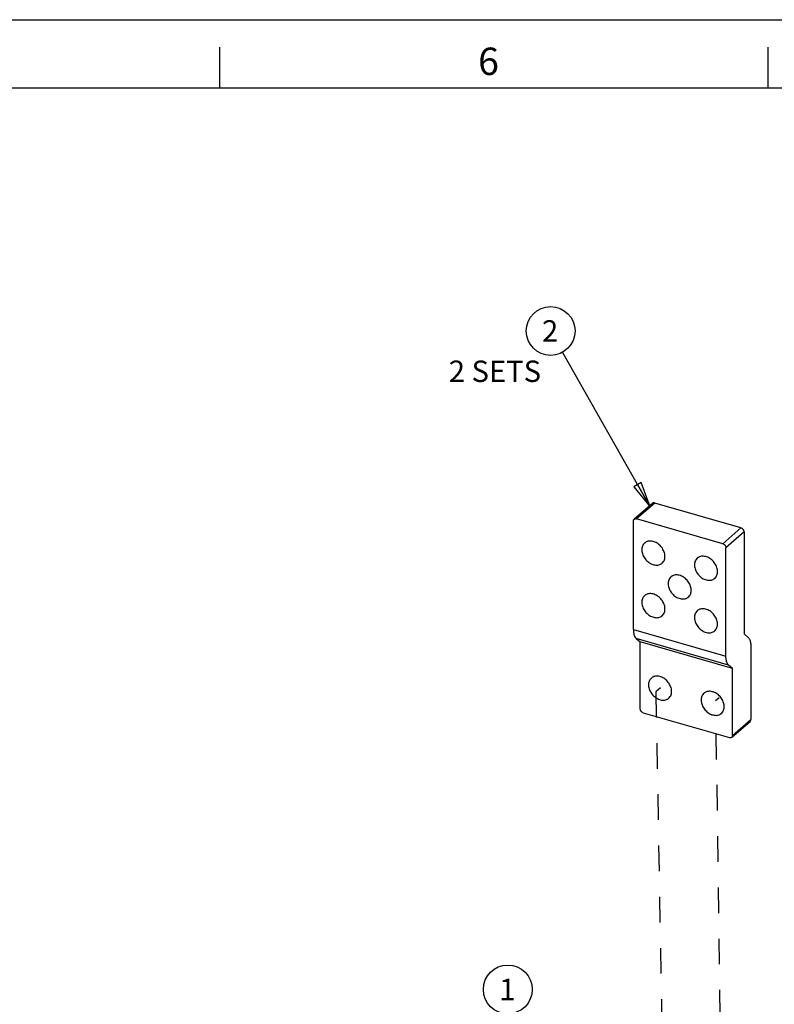
# Model space of a CAD drawing. Units: inches. Extents: x 0 to 34, y -22.6 to 22.
# Drawn here: x 20 to 25.5, y 14.8 to 22 of the extents above; entities that cross this region are included whole.
import ezdxf

# ---------------------------------------------------------------- set-up
doc = ezdxf.new("R2010")
doc.units = ezdxf.units.IN
doc.header["$LTSCALE"] = 1.87
doc.header["$MEASUREMENT"] = 0
doc.linetypes.add('DASHED', pattern=[0.2, 0.1, -0.1])
doc.linetypes.add('HIDDEN', pattern=[0.2, 0.1, -0.1])
doc.layers.get('0').update_dxf_attribs({"linetype": 'CONTINUOUS'})
doc.layers.add('DEFAULT_2', color=8, linetype='HIDDEN')
doc.styles.get("Standard").update_dxf_attribs({"font": 'txt', "width": 0.8})
doc.styles.add('TEXTSTYLE_2', font='txt')
doc.dimstyles.get("Standard").update_dxf_attribs({"dimtxt": 0.15625, "dimasz": 0.1875, "dimexe": 0.18, "dimexo": 0.0625, "dimgap": 0.09, "dimtad": 0, "dimtih": 1, "dimtoh": 1, "dimzin": 4, "dimdsep": 46, "dimtxsty": 'STANDARD', "dimblk": 'CLOSED', "dimblk1": 'CLOSED', "dimblk2": 'CLOSED', "dimcen": 0.09, "dimadec": 0, "dimazin": 0, "dimtp": 0.01, "dimtm": 0.01, "dimtfac": 1, "dimtofl": 0, "dimtmove": 0, "dimatfit": 3, "dimldrblk": 'CLOSED', "dimfxl": 1, "dimtolj": 1, "dimtzin": 4, "dimarcsym": 0})

# ---------------------------------------------------------------- blocks, each defined once
blk = doc.blocks.new('_CLOSED')
at = {"color": 0, "linetype": 'BYBLOCK'}
for p, q in [((0, 0), (-1, 0.167)), ((-1, 0.167), (-1, -0.167)), ((-1, -0.167), (0, 0)), ((-1, 0), (0, 0))]:
    blk.add_line(p, q, dxfattribs=at)

msp = doc.modelspace()

# ---------------------------------------------------------------- linework, layer by layer
at = {"color": 7, "linetype": 'CONTINUOUS'}
for p, q in [((0, 22), (34, 22)), ((21.5, 21.5), (21.5, 21.8)), ((25.5, 21.5), (25.5, 21.8)), ((33.5, 21.5), (0.5, 21.5)), ((24.6563, 18.4697), (24.5234, 18.3546)), ((25.3027, 18.291), (24.6737, 18.4726)), ((24.5178, 17.5493), (24.5178, 18.3411)), ((25.1699, 18.1759), (24.5408, 18.3575)), ((25.3258, 18.2613), (25.3258, 17.5172)), ((24.5998, 18.1809), (24.5895, 18.1691)), ((25.1929, 17.3545), (25.1929, 18.1463)), ((24.7273, 18.0336), (24.7376, 18.0454)), ((24.9833, 18.0702), (24.9731, 18.0584)), ((24.7916, 17.9338), (24.7813, 17.922)), ((25.1109, 17.9229), (25.1212, 17.9347)), ((24.5998, 17.7974), (24.5895, 17.7855)), ((24.9191, 17.7865), (24.9294, 17.7983)), ((24.9833, 17.6866), (24.9731, 17.6748)), ((24.7273, 17.65), (24.7376, 17.6619)), ((25.1109, 17.5393), (25.1212, 17.5511)), ((24.5373, 17.4848), (24.5665, 17.4595)), ((25.3258, 17.5172), (25.355, 17.4919)), ((24.5665, 16.9718), (24.5665, 17.4595)), ((25.2416, 17.2646), (24.5665, 17.4595)), ((25.3745, 17.4273), (25.3745, 16.892)), ((25.2416, 17.2646), (25.2124, 17.2899)), ((25.2416, 16.7769), (25.2416, 17.2646)), ((24.6485, 17.1951), (24.6382, 17.1833)), ((24.7761, 17.0478), (24.7863, 17.0597)), ((25.0321, 17.0844), (25.0218, 17.0726)), ((24.5895, 16.9421), (25.2186, 16.7605)), ((25.1596, 16.9371), (25.1699, 16.9489)), ((25.236, 16.7635), (25.3689, 16.8785))]:
    msp.add_line(p, q, dxfattribs=at)
at = {"color": 9, "linetype": 'CONTINUOUS'}
for p, q in [((24.6737, 18.4726), (24.5408, 18.3575)), ((25.1699, 18.1759), (25.3027, 18.291)), ((25.3258, 18.2613), (25.1929, 18.1463)), ((24.5178, 17.5493), (25.1929, 17.3545)), ((25.2124, 17.2899), (24.5373, 17.4848)), ((25.2416, 16.7769), (25.3745, 16.892))]:
    msp.add_line(p, q, dxfattribs=at)
at = {"color": 4, "linetype": 'DASHED'}
for p, q in [((24.7145, 17.1234), (24.6815, 17.0948)), ((24.6815, 17.0948), (24.745, 13.5443)), ((25.1424, 17.0511), (25.1167, 17.0289)), ((25.1201, 16.789), (25.1667, 13.4226))]:
    msp.add_line(p, q, dxfattribs=at)
at = {"color": 2, "linetype": 'CONTINUOUS'}
for centre in [(23.9132, 19.7285), (23.6008, 14.9224)]:
    msp.add_circle(centre, 0.1782, dxfattribs=at)
at = {"color": 7, "linetype": 'CONTINUOUS'}
for points, knots in [([(24.6737, 18.4726), (24.6721, 18.473), (24.6689, 18.4736), (24.6642, 18.4735), (24.6599, 18.4722), (24.6574, 18.4706), (24.6563, 18.4697)], [0, 0, 0, 0, 0.270912, 0.525681, 0.766723, 1, 1, 1, 1]), ([(24.5178, 18.3411), (24.5178, 18.3425), (24.518, 18.3451), (24.5191, 18.3488), (24.5209, 18.352), (24.5225, 18.3538), (24.5234, 18.3546)], [0, 0, 0, 0, 0.266187, 0.519596, 0.762587, 1, 1, 1, 1]), ([(24.5234, 18.3546), (24.5245, 18.3555), (24.527, 18.3571), (24.5313, 18.3584), (24.536, 18.3586), (24.5392, 18.358), (24.5408, 18.3575)], [0, 0, 0, 0, 0.233277, 0.474319, 0.729088, 1, 1, 1, 1]), ([(25.3258, 18.2613), (25.3258, 18.2645), (25.3248, 18.2694), (25.322, 18.2753), (25.3191, 18.2796), (25.3156, 18.2835), (25.3104, 18.2878), (25.3059, 18.2901), (25.3027, 18.291)], [0, 0, 0, 0, 0.237672, 0.364576, 0.494405, 0.625034, 0.75425, 1, 1, 1, 1]), ([(24.7376, 18.0454), (24.7401, 18.0493), (24.7443, 18.0579), (24.7477, 18.0721), (24.7483, 18.0874), (24.7453, 18.109), (24.7367, 18.1303), (24.7238, 18.1496), (24.712, 18.163), (24.6986, 18.1744), (24.6841, 18.1837), (24.6688, 18.1904), (24.6534, 18.1945), (24.6382, 18.1956), (24.6238, 18.1937), (24.6128, 18.1897), (24.605, 18.1851), (24.6015, 18.1824), (24.5998, 18.1809)], [0, 0, 0, 0, 0.05458, 0.111686, 0.171862, 0.235226, 0.369609, 0.43953, 0.509878, 0.579628, 0.647813, 0.713613, 0.776452, 0.836093, 0.892717, 0.946967, 0.973564, 1, 1, 1, 1]), ([(24.5895, 18.1691), (24.587, 18.1652), (24.5828, 18.1567), (24.5794, 18.1425), (24.5788, 18.1272), (24.5819, 18.1055), (24.5904, 18.0842), (24.6033, 18.0649), (24.6151, 18.0516), (24.6285, 18.0401), (24.643, 18.0309), (24.6583, 18.0241), (24.6737, 18.0201), (24.6889, 18.019), (24.7033, 18.0208), (24.7143, 18.0248), (24.7221, 18.0294), (24.7257, 18.0322), (24.7273, 18.0336)], [0, 0, 0, 0, 0.05458, 0.111686, 0.171862, 0.235226, 0.369609, 0.43953, 0.509878, 0.579628, 0.647813, 0.713613, 0.776452, 0.836093, 0.892717, 0.946967, 0.973564, 1, 1, 1, 1]), ([(25.1699, 18.1759), (25.173, 18.175), (25.1776, 18.1727), (25.1828, 18.1684), (25.1862, 18.1646), (25.1891, 18.1603), (25.1919, 18.1543), (25.1929, 18.1494), (25.1929, 18.1463)], [0, 0, 0, 0, 0.24575, 0.374966, 0.505595, 0.635425, 0.762329, 1, 1, 1, 1]), ([(24.9731, 18.0584), (24.9706, 18.0545), (24.9664, 18.046), (24.963, 18.0318), (24.9624, 18.0164), (24.9654, 17.9948), (24.974, 17.9735), (24.9869, 17.9542), (24.9987, 17.9409), (25.0121, 17.9294), (25.0266, 17.9201), (25.0419, 17.9134), (25.0573, 17.9094), (25.0725, 17.9082), (25.0869, 17.9101), (25.0979, 17.9141), (25.1057, 17.9187), (25.1092, 17.9214), (25.1109, 17.9229)], [0, 0, 0, 0, 0.05458, 0.111686, 0.171862, 0.235226, 0.369609, 0.43953, 0.509878, 0.579628, 0.647813, 0.713613, 0.776452, 0.836093, 0.892717, 0.946967, 0.973564, 1, 1, 1, 1]), ([(25.1212, 17.9347), (25.1237, 17.9386), (25.1279, 17.9471), (25.1313, 17.9613), (25.1319, 17.9766), (25.1288, 17.9983), (25.1203, 18.0196), (25.1074, 18.0389), (25.0956, 18.0522), (25.0822, 18.0637), (25.0676, 18.073), (25.0524, 18.0797), (25.0369, 18.0837), (25.0218, 18.0848), (25.0074, 18.083), (24.9964, 18.079), (24.9886, 18.0744), (24.985, 18.0717), (24.9833, 18.0702)], [0, 0, 0, 0, 0.05458, 0.111686, 0.171862, 0.235226, 0.369609, 0.43953, 0.509878, 0.579628, 0.647813, 0.713613, 0.776452, 0.836093, 0.892717, 0.946967, 0.973564, 1, 1, 1, 1]), ([(24.7813, 17.922), (24.7788, 17.9181), (24.7746, 17.9095), (24.7712, 17.8953), (24.7706, 17.88), (24.7736, 17.8584), (24.7822, 17.8371), (24.7951, 17.8177), (24.8069, 17.8044), (24.8203, 17.793), (24.8348, 17.7837), (24.8501, 17.777), (24.8655, 17.7729), (24.8807, 17.7718), (24.8951, 17.7737), (24.9061, 17.7777), (24.9139, 17.7823), (24.9175, 17.785), (24.9191, 17.7865)], [0, 0, 0, 0, 0.05458, 0.111686, 0.171862, 0.235226, 0.369609, 0.43953, 0.509878, 0.579628, 0.647813, 0.713613, 0.776452, 0.836093, 0.892717, 0.946967, 0.973564, 1, 1, 1, 1]), ([(24.9294, 17.7983), (24.9319, 17.8022), (24.9361, 17.8107), (24.9395, 17.8249), (24.9401, 17.8402), (24.937, 17.8619), (24.9285, 17.8832), (24.9156, 17.9025), (24.9038, 17.9158), (24.8904, 17.9273), (24.8759, 17.9365), (24.8606, 17.9433), (24.8452, 17.9473), (24.83, 17.9484), (24.8156, 17.9466), (24.8046, 17.9426), (24.7968, 17.938), (24.7932, 17.9352), (24.7916, 17.9338)], [0, 0, 0, 0, 0.05458, 0.111686, 0.171862, 0.235226, 0.369609, 0.43953, 0.509878, 0.579628, 0.647813, 0.713613, 0.776452, 0.836093, 0.892717, 0.946967, 0.973564, 1, 1, 1, 1]), ([(24.5895, 17.7855), (24.587, 17.7817), (24.5828, 17.7731), (24.5794, 17.7589), (24.5788, 17.7436), (24.5819, 17.722), (24.5904, 17.7006), (24.6033, 17.6813), (24.6151, 17.668), (24.6285, 17.6565), (24.643, 17.6473), (24.6583, 17.6405), (24.6737, 17.6365), (24.6889, 17.6354), (24.7033, 17.6372), (24.7143, 17.6413), (24.7221, 17.6459), (24.7257, 17.6486), (24.7273, 17.65)], [0, 0, 0, 0, 0.05458, 0.111686, 0.171862, 0.235226, 0.369609, 0.43953, 0.509878, 0.579628, 0.647813, 0.713613, 0.776452, 0.836093, 0.892717, 0.946967, 0.973564, 1, 1, 1, 1]), ([(24.7376, 17.6619), (24.7401, 17.6657), (24.7443, 17.6743), (24.7477, 17.6885), (24.7483, 17.7038), (24.7453, 17.7254), (24.7367, 17.7468), (24.7238, 17.7661), (24.712, 17.7794), (24.6986, 17.7909), (24.6841, 17.8001), (24.6688, 17.8069), (24.6534, 17.8109), (24.6382, 17.812), (24.6238, 17.8102), (24.6128, 17.8061), (24.605, 17.8015), (24.6015, 17.7988), (24.5998, 17.7974)], [0, 0, 0, 0, 0.05458, 0.111686, 0.171862, 0.235226, 0.369609, 0.43953, 0.509878, 0.579628, 0.647813, 0.713613, 0.776452, 0.836093, 0.892717, 0.946967, 0.973564, 1, 1, 1, 1]), ([(25.1212, 17.5511), (25.1237, 17.555), (25.1279, 17.5636), (25.1313, 17.5777), (25.1319, 17.5931), (25.1288, 17.6147), (25.1203, 17.636), (25.1074, 17.6553), (25.0956, 17.6687), (25.0822, 17.6801), (25.0676, 17.6894), (25.0524, 17.6961), (25.0369, 17.7002), (25.0218, 17.7013), (25.0074, 17.6994), (24.9964, 17.6954), (24.9886, 17.6908), (24.985, 17.6881), (24.9833, 17.6866)], [0, 0, 0, 0, 0.05458, 0.111686, 0.171862, 0.235226, 0.369609, 0.43953, 0.509878, 0.579628, 0.647813, 0.713613, 0.776452, 0.836093, 0.892717, 0.946967, 0.973564, 1, 1, 1, 1]), ([(24.9731, 17.6748), (24.9706, 17.6709), (24.9664, 17.6624), (24.963, 17.6482), (24.9624, 17.6329), (24.9654, 17.6112), (24.974, 17.5899), (24.9869, 17.5706), (24.9987, 17.5573), (25.0121, 17.5458), (25.0266, 17.5366), (25.0419, 17.5298), (25.0573, 17.5258), (25.0725, 17.5247), (25.0869, 17.5265), (25.0979, 17.5305), (25.1057, 17.5351), (25.1092, 17.5379), (25.1109, 17.5393)], [0, 0, 0, 0, 0.05458, 0.111686, 0.171862, 0.235226, 0.369609, 0.43953, 0.509878, 0.579628, 0.647813, 0.713613, 0.776452, 0.836093, 0.892717, 0.946967, 0.973564, 1, 1, 1, 1]), ([(24.5178, 17.5493), (24.5178, 17.5457), (24.518, 17.5385), (24.5189, 17.5282), (24.5205, 17.5186), (24.5227, 17.5099), (24.5254, 17.502), (24.5297, 17.4933), (24.5339, 17.4877), (24.5373, 17.4848)], [0, 0, 0, 0, 0.159102, 0.309401, 0.449889, 0.58007, 0.699772, 0.809223, 1, 1, 1, 1]), ([(25.355, 17.4919), (25.3584, 17.489), (25.3626, 17.4833), (25.3669, 17.4746), (25.3696, 17.4668), (25.3718, 17.4581), (25.3734, 17.4485), (25.3743, 17.4381), (25.3745, 17.431), (25.3745, 17.4273)], [0, 0, 0, 0, 0.190777, 0.300228, 0.41993, 0.550111, 0.690599, 0.840898, 1, 1, 1, 1]), ([(25.2124, 17.2899), (25.209, 17.2928), (25.2047, 17.2985), (25.2005, 17.3072), (25.1977, 17.315), (25.1956, 17.3237), (25.194, 17.3333), (25.1931, 17.3437), (25.1929, 17.3508), (25.1929, 17.3545)], [0, 0, 0, 0, 0.190777, 0.300228, 0.41993, 0.550111, 0.690599, 0.840898, 1, 1, 1, 1]), ([(24.6382, 17.1833), (24.6357, 17.1795), (24.6315, 17.1709), (24.6281, 17.1567), (24.6275, 17.1414), (24.6306, 17.1198), (24.6392, 17.0984), (24.652, 17.0791), (24.6638, 17.0658), (24.6772, 17.0543), (24.6918, 17.0451), (24.707, 17.0383), (24.7225, 17.0343), (24.7376, 17.0332), (24.752, 17.035), (24.763, 17.0391), (24.7708, 17.0436), (24.7744, 17.0464), (24.7761, 17.0478)], [0, 0, 0, 0, 0.05458, 0.111686, 0.171862, 0.235226, 0.369609, 0.43953, 0.509878, 0.579628, 0.647813, 0.713613, 0.776452, 0.836093, 0.892717, 0.946967, 0.973564, 1, 1, 1, 1]), ([(24.7863, 17.0597), (24.7888, 17.0635), (24.793, 17.0721), (24.7964, 17.0863), (24.797, 17.1016), (24.794, 17.1232), (24.7854, 17.1446), (24.7725, 17.1639), (24.7607, 17.1772), (24.7473, 17.1886), (24.7328, 17.1979), (24.7175, 17.2047), (24.7021, 17.2087), (24.6869, 17.2098), (24.6726, 17.208), (24.6616, 17.2039), (24.6537, 17.1993), (24.6502, 17.1966), (24.6485, 17.1951)], [0, 0, 0, 0, 0.05458, 0.111686, 0.171862, 0.235226, 0.369609, 0.43953, 0.509878, 0.579628, 0.647813, 0.713613, 0.776452, 0.836093, 0.892717, 0.946967, 0.973564, 1, 1, 1, 1]), ([(25.0218, 17.0726), (25.0193, 17.0687), (25.0151, 17.0602), (25.0117, 17.046), (25.0111, 17.0307), (25.0142, 17.009), (25.0227, 16.9877), (25.0356, 16.9684), (25.0474, 16.9551), (25.0608, 16.9436), (25.0753, 16.9343), (25.0906, 16.9276), (25.106, 16.9236), (25.1212, 16.9225), (25.1356, 16.9243), (25.1466, 16.9283), (25.1544, 16.9329), (25.158, 16.9356), (25.1596, 16.9371)], [0, 0, 0, 0, 0.05458, 0.111686, 0.171862, 0.235226, 0.369609, 0.43953, 0.509878, 0.579628, 0.647813, 0.713613, 0.776452, 0.836093, 0.892717, 0.946967, 0.973564, 1, 1, 1, 1]), ([(25.1699, 16.9489), (25.1724, 16.9528), (25.1766, 16.9613), (25.18, 16.9755), (25.1806, 16.9909), (25.1776, 17.0125), (25.169, 17.0338), (25.1561, 17.0531), (25.1443, 17.0664), (25.1309, 17.0779), (25.1164, 17.0872), (25.1011, 17.0939), (25.0857, 17.0979), (25.0705, 17.0991), (25.0561, 17.0972), (25.0451, 17.0932), (25.0373, 17.0886), (25.0337, 17.0859), (25.0321, 17.0844)], [0, 0, 0, 0, 0.05458, 0.111686, 0.171862, 0.235226, 0.369609, 0.43953, 0.509878, 0.579628, 0.647813, 0.713613, 0.776452, 0.836093, 0.892717, 0.946967, 0.973564, 1, 1, 1, 1]), ([(24.5895, 16.9421), (24.5864, 16.943), (24.5818, 16.9453), (24.5767, 16.9496), (24.5732, 16.9535), (24.5703, 16.9578), (24.5675, 16.9637), (24.5665, 16.9686), (24.5665, 16.9718)], [0, 0, 0, 0, 0.24575, 0.374966, 0.505595, 0.635425, 0.762329, 1, 1, 1, 1]), ([(25.3689, 16.8785), (25.3698, 16.8793), (25.3714, 16.8811), (25.3732, 16.8843), (25.3743, 16.888), (25.3745, 16.8906), (25.3745, 16.892)], [0, 0, 0, 0, 0.237413, 0.480404, 0.733813, 1, 1, 1, 1]), ([(25.236, 16.7635), (25.2349, 16.7625), (25.2324, 16.7609), (25.2281, 16.7596), (25.2234, 16.7595), (25.2202, 16.7601), (25.2186, 16.7605)], [0, 0, 0, 0, 0.233277, 0.474319, 0.729088, 1, 1, 1, 1]), ([(25.2416, 16.7769), (25.2416, 16.7756), (25.2414, 16.773), (25.2403, 16.7693), (25.2385, 16.766), (25.2369, 16.7642), (25.236, 16.7635)], [0, 0, 0, 0, 0.266187, 0.519596, 0.762587, 1, 1, 1, 1])]:
    msp.add_open_spline(points, degree=3, knots=knots, dxfattribs=at)
at = {"layer": 'DEFAULT_2', "color": 8, "linetype": 'CONTINUOUS'}
msp.add_line((0, 22), (34, 22), dxfattribs=at)

# ---------------------------------------------------------------- texts
at = {"color": 2, "linetype": 'CONTINUOUS', "insert": (23.46, 21.7963), "char_height": 0.2, "width": 0.2, "attachment_point": 2, "line_spacing_factor": 0.9, "style": 'TEXTSTYLE_2'}
msp.add_mtext('6', dxfattribs=at)
at = {"color": 2, "linetype": 'CONTINUOUS', "attachment_point": 1, "line_spacing_factor": 0.9}
for s, insert, char_height, width in [('2', (23.8507, 19.8066), 0.1562, 0.125), ('2 SETS', (23.1701, 19.5123), 0.15625, 0.75), ('1', (23.5383, 15.0005), 0.1562, 0.125)]:
    msp.add_mtext(s, dxfattribs=dict(at, insert=insert, char_height=char_height, width=width))

# ---------------------------------------------------------------- leaders
at = {"color": 2, "linetype": 'CONTINUOUS'}
msp.add_leader([(24.6402, 18.4436), (24.001, 19.5734)], dimstyle='STANDARD', override={"dimtad": 0}, dxfattribs=at)

doc.saveas('drawing.dxf')
